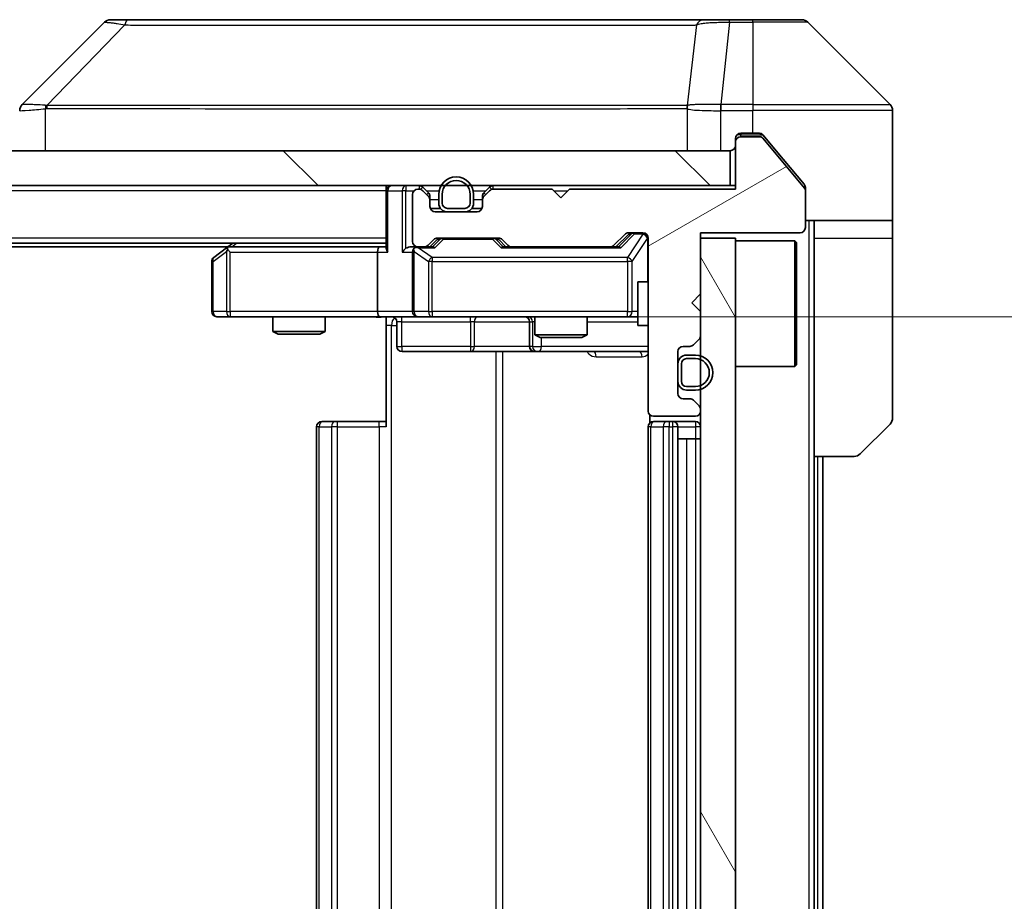
# Model space of a CAD drawing. Units: millimetres. Extents: x 0 to 8076, y 0 to 1405.
# Drawn here: x 2589 to 2646, y 1072 to 1123 of the extents above; entities that cross this region are included whole.
import ezdxf

# ---------------------------------------------------------------- set-up
doc = ezdxf.new("R2010")
doc.units = ezdxf.units.MM
doc.header["$LTSCALE"] = 3
doc.layers.get('Defpoints').update_dxf_attribs({"lineweight": 25})
for name, color, linetype, lineweight in [('Dimension (ISO)', 7, 'Continuous', 18), ('Dimension (ISO) @ 1', 7, 'Continuous', 18), ('Hatch (ISO)', 1, 'Continuous', 18), ('Visible (ISO)', 7, 'Continuous', 35), ('Visible Narrow (ISO)', 7, 'Continuous', 25)]:
    doc.layers.add(name, color=color, linetype=linetype, lineweight=lineweight)
doc.styles.add('Note Text (TK)', font='MS PGothic.ttf')
doc.dimstyles.new('Default - Method 1b (TK)', dxfattribs={"dimscale": 3, "dimtxt": 2.5, "dimasz": 2.5, "dimexe": 1, "dimexo": 1.5, "dimgap": 1, "dimtad": 1, "dimrnd": 1e-08, "dimdsep": 46, "dimtxsty": 'Note Text (TK)', "dimcen": 0.09, "dimdle": 5, "dimclrd": 100, "dimclre": 100, "dimclrt": 7, "dimadec": 1, "dimazin": 1, "dimtfac": 1, "dimtmove": 0, "dimatfit": 3, "dimfxl": 1, "dimtolj": 1, "dimlwd": -1, "dimlwe": -1, "dimarcsym": 0})

# ---------------------------------------------------------------- blocks, each defined once
blk = doc.blocks.new('*D36')
at = {"layer": 'Defpoints', "color": 0}
for p in [(2610.116, 1105.614), (2610.116, 1039.614), (2697.284, 1039.614)]:
    blk.add_point(p, dxfattribs=at)
at = {"layer": 'Dimension (ISO)', "color": 100}
for p, q in [((2617.616, 1105.614), (2702.284, 1105.614)), ((2697.284, 1093.114), (2697.284, 1052.114)), ((2617.616, 1039.614), (2702.284, 1039.614))]:
    blk.add_line(p, q, dxfattribs=at)
for points in [[(2695.201, 1093.114), (2699.368, 1093.114), (2697.284, 1105.614)], [(2695.201, 1052.114), (2699.368, 1052.114), (2697.284, 1039.614)]]:
    blk.add_solid(points, dxfattribs=at)
at = {"layer": 'Dimension (ISO)', "color": 7, "insert": (2686.034, 1064.518), "char_height": 12.5, "attachment_point": 4, "rotation": 90, "style": 'Note Text (TK)'}
blk.add_mtext('\\A1;66', dxfattribs=at)

msp = doc.modelspace()

# ---------------------------------------------------------------- hatches: boundary and pattern name
at = {"layer": 'Hatch (ISO)'}
h = msp.add_hatch(dxfattribs=at)
h.set_pattern_fill('ANSI31', color=256, scale=127, angle=-14.99998, style=0)
h.set_pattern_definition([(30, (1110.5, -40), (-7.9375, 13.74815), [])])
edge = h.paths.add_edge_path()
edge.add_line((2630.4915, 1112.9141), (2620.9915, 1112.9141))
edge.add_line((2620.9915, 1112.9141), (2620.4915, 1112.4141))
edge.add_line((2620.4915, 1112.4141), (2619.9915, 1112.9141))
edge.add_line((2619.9915, 1112.9141), (2616.6158, 1112.9141))
edge.add_ellipse((2616.6158, 1112.6141), major_axis=(-0.3, 0), ratio=1, start_angle=270, end_angle=315)
edge.add_line((2616.4036, 1112.8263), (2616.0794, 1112.502))
edge.add_ellipse((2616.2915, 1112.2899), major_axis=(-0.2121, -0.2121), ratio=1, start_angle=270, end_angle=315)
edge.add_line((2615.9915, 1112.2899), (2615.9915, 1111.9141))
edge.add_ellipse((2615.6915, 1111.9141), major_axis=(0, -0.3), ratio=1, start_angle=0, end_angle=90, ccw=False)
edge.add_line((2615.6915, 1111.6141), (2613.2915, 1111.6141))
edge.add_ellipse((2613.2915, 1111.9141), major_axis=(-0.3, 0), ratio=1, start_angle=0, end_angle=90, ccw=False)
edge.add_line((2612.9915, 1111.9141), (2612.9915, 1112.2899))
edge.add_ellipse((2612.6915, 1112.2899), major_axis=(0, 0.3), ratio=1, start_angle=270, end_angle=315)
edge.add_line((2612.9036, 1112.502), (2612.5794, 1112.8263))
edge.add_ellipse((2612.3672, 1112.6141), major_axis=(-0.2121, 0.2121), ratio=1, start_angle=270, end_angle=315)
edge.add_line((2612.3672, 1112.9141), (2612.2915, 1112.9141))
edge.add_ellipse((2612.2915, 1112.6141), major_axis=(-0.3, 0), ratio=1, start_angle=270, end_angle=360)
edge.add_line((2611.9915, 1112.6141), (2611.9915, 1109.9141))
edge.add_ellipse((2612.2915, 1109.9141), major_axis=(0, -0.3), ratio=1, start_angle=270, end_angle=360)
edge.add_line((2612.2915, 1109.6141), (2612.6672, 1109.6141))
edge.add_ellipse((2612.6672, 1109.9141), major_axis=(0.3, 0), ratio=1, start_angle=270, end_angle=315)
edge.add_line((2612.8794, 1109.702), (2613.2036, 1110.0263))
edge.add_ellipse((2613.4158, 1109.8141), major_axis=(0.2121, 0.2121), ratio=1, start_angle=45, end_angle=90, ccw=False)
edge.add_line((2613.4158, 1110.1141), (2616.9172, 1110.1141))
edge.add_ellipse((2616.9172, 1109.8141), major_axis=(0.3, 0), ratio=1, start_angle=45, end_angle=90, ccw=False)
edge.add_line((2617.1294, 1110.0263), (2617.4536, 1109.702))
edge.add_ellipse((2617.6658, 1109.9141), major_axis=(0.2121, -0.2121), ratio=1, start_angle=270, end_angle=315)
edge.add_line((2617.6658, 1109.6141), (2623.3172, 1109.6141))
edge.add_ellipse((2623.3172, 1109.9141), major_axis=(0.3, 0), ratio=1, start_angle=270, end_angle=315)
edge.add_line((2623.5294, 1109.702), (2624.1536, 1110.3263))
edge.add_ellipse((2624.3658, 1110.1141), major_axis=(0.2121, 0.2121), ratio=1, start_angle=45, end_angle=90, ccw=False)
edge.add_line((2624.3658, 1110.4141), (2625.1915, 1110.4141))
edge.add_ellipse((2625.1915, 1110.1141), major_axis=(0.3, 0), ratio=1, start_angle=0, end_angle=90, ccw=False)
edge.add_line((2625.4915, 1110.1141), (2625.4915, 1100.2141))
edge.add_ellipse((2625.7915, 1100.2141), major_axis=(0, -0.3), ratio=1, start_angle=270, end_angle=360)
edge.add_line((2625.7915, 1099.9141), (2628.1915, 1099.9141))
edge.add_ellipse((2628.1915, 1100.2141), major_axis=(0.3, 0), ratio=1, start_angle=270, end_angle=360)
edge.add_line((2628.4915, 1100.2141), (2628.4915, 1100.2899))
edge.add_ellipse((2628.1915, 1100.2899), major_axis=(0, 0.3), ratio=1, start_angle=270, end_angle=315)
edge.add_line((2628.4036, 1100.502), (2628.0794, 1100.8263))
edge.add_ellipse((2627.8672, 1100.6141), major_axis=(-0.2121, 0.2121), ratio=1, start_angle=270, end_angle=315)
edge.add_line((2627.8672, 1100.9141), (2627.4915, 1100.9141))
edge.add_ellipse((2627.4915, 1101.2141), major_axis=(-0.3, 0), ratio=1, start_angle=0, end_angle=90, ccw=False)
edge.add_line((2627.1915, 1101.2141), (2627.1915, 1103.6141))
edge.add_ellipse((2627.4915, 1103.6141), major_axis=(0, 0.3), ratio=1, start_angle=0, end_angle=90, ccw=False)
edge.add_line((2627.4915, 1103.9141), (2627.8672, 1103.9141))
edge.add_ellipse((2627.8672, 1104.2141), major_axis=(0.3, 0), ratio=1, start_angle=270, end_angle=315)
edge.add_line((2628.0794, 1104.002), (2628.4036, 1104.3263))
edge.add_ellipse((2628.1915, 1104.5384), major_axis=(0.2121, 0.2121), ratio=1, start_angle=270, end_angle=315)
edge.add_line((2628.4915, 1104.5384), (2628.4915, 1105.9141))
edge.add_line((2628.4915, 1105.9141), (2627.9915, 1106.4141))
edge.add_line((2627.9915, 1106.4141), (2628.4915, 1106.9141))
edge.add_line((2628.4915, 1106.9141), (2628.4915, 1110.4141))
edge.add_line((2628.4915, 1110.4141), (2634.1915, 1110.4141))
edge.add_ellipse((2634.1915, 1110.7141), major_axis=(0.3, 0), ratio=1, start_angle=270, end_angle=360)
edge.add_line((2634.4915, 1110.7141), (2634.4915, 1112.8417))
edge.add_ellipse((2634.2915, 1112.8417), major_axis=(0, 0.2), ratio=1, start_angle=270, end_angle=309.80557)
edge.add_line((2634.4451, 1112.9698), (2632.0515, 1115.8422))
edge.add_ellipse((2631.8978, 1115.7141), major_axis=(-0.128, 0.1536), ratio=1, start_angle=270, end_angle=320.19443)
edge.add_line((2631.8978, 1115.9141), (2630.7915, 1115.9141))
edge.add_ellipse((2630.7915, 1115.6141), major_axis=(-0.3, 0), ratio=1, start_angle=270, end_angle=360)
edge.add_line((2630.4915, 1115.6141), (2630.4915, 1112.9141))
h = msp.add_hatch(dxfattribs=at)
h.set_pattern_fill('ANSI31', color=256, scale=127, angle=90.00021, style=0)
h.set_pattern_definition([(135.0002, (1110.5, -40), (-11.22528, -11.22536), [])])
h.paths.add_polyline_path([(2340.7915, 1115.1141), (2340.7915, 1113.1141), (2630.1915, 1113.1141), (2630.1915, 1115.1141)])
h = msp.add_hatch(dxfattribs=at)
h.set_pattern_fill('ANSI31', color=256, scale=127, angle=75.00018, style=0)
h.set_pattern_definition([(120.0002, (1110.5, -40), (-13.74813, -7.93754), [])])
h.paths.add_polyline_path([(2628.4915, 1035.1141), (2630.4915, 1035.1141), (2630.4915, 1110.1141), (2628.4915, 1110.1141)])

# ---------------------------------------------------------------- linework, layer by layer
at = {"layer": 'Visible (ISO)'}
for p, q in [((2594.3451, 1122.4677), (2589.6379, 1117.7606)), ((2595.6742, 1122.6141), (2594.6986, 1122.6141)), ((2628.6863, 1122.6141), (2595.6742, 1122.6141)), ((2630.1544, 1122.6141), (2628.6863, 1122.6141)), ((2631.4915, 1122.6141), (2630.1544, 1122.6141)), ((2631.4915, 1122.6141), (2634.2844, 1122.6141)), ((2639.3451, 1117.7606), (2634.6379, 1122.4677)), ((2626.7415, 1117.6946), (2626.7415, 1117.6971)), ((2639.4915, 1115.1141), (2639.4915, 1117.407)), ((2630.7915, 1116.1141), (2631.4915, 1116.1141)), ((2631.851, 1116.1141), (2631.4915, 1116.1141)), ((2630.4915, 1115.6141), (2630.4915, 1115.8141)), ((2630.4915, 1115.6141), (2630.4915, 1112.9141)), ((2631.8978, 1115.9141), (2630.7915, 1115.9141)), ((2634.4451, 1112.9698), (2632.0515, 1115.8422)), ((2632.8248, 1115.1141), (2632.0815, 1116.0062)), ((2630.1915, 1115.1141), (2340.7915, 1115.1141)), ((2630.1915, 1113.1141), (2630.1915, 1115.1141)), ((2634.422, 1113.1976), (2632.8248, 1115.1141)), ((2639.4915, 1111.1141), (2639.4915, 1115.1141)), ((2340.7915, 1113.1141), (2630.1915, 1113.1141)), ((2610.4915, 1112.8141), (2610.4915, 1113.1141)), ((2610.4915, 1112.8141), (2610.4915, 1109.5263)), ((2612.3672, 1112.9141), (2612.2915, 1112.9141)), ((2612.9036, 1112.702), (2612.5794, 1113.0263)), ((2612.9036, 1112.502), (2612.5794, 1112.8263)), ((2616.4036, 1113.0263), (2616.0794, 1112.702)), ((2616.4036, 1112.8263), (2616.0794, 1112.502)), ((2619.9915, 1112.9141), (2616.6158, 1112.9141)), ((2620.4915, 1112.4141), (2619.9915, 1112.9141)), ((2620.9915, 1112.9141), (2620.4915, 1112.4141)), ((2630.4915, 1112.9141), (2620.9915, 1112.9141)), ((2630.4915, 1113.1141), (2630.1915, 1113.1141)), ((2634.4915, 1113.0055), (2634.4915, 1112.8417)), ((2634.4915, 1110.7141), (2634.4915, 1112.8417)), ((2611.9915, 1112.6141), (2611.9915, 1109.9141)), ((2612.9915, 1112.2899), (2612.9915, 1112.4899)), ((2612.9915, 1111.9141), (2612.9915, 1112.2899)), ((2613.4915, 1112.6141), (2613.4915, 1112.1141)), ((2613.6915, 1112.6141), (2613.6915, 1112.1141)), ((2613.6915, 1112.1141), (2613.6915, 1112.6141)), ((2615.2915, 1112.1141), (2615.2915, 1112.6141)), ((2615.2915, 1112.6141), (2615.2915, 1112.1141)), ((2615.4915, 1112.1141), (2615.4915, 1112.6141)), ((2615.9915, 1112.4899), (2615.9915, 1112.2899)), ((2615.9915, 1112.2899), (2615.9915, 1111.9141)), ((2613.5915, 1111.8141), (2613.0087, 1111.8141)), ((2615.6915, 1111.6141), (2613.2915, 1111.6141)), ((2613.9915, 1111.8141), (2614.9915, 1111.8141)), ((2614.9915, 1111.8141), (2613.9915, 1111.8141)), ((2613.9915, 1111.6141), (2614.9915, 1111.6141)), ((2615.9743, 1111.8141), (2615.3915, 1111.8141)), ((2639.4915, 1111.1141), (2634.4915, 1111.1141)), ((2634.9915, 1111.1141), (2634.9915, 1110.1141)), ((2639.4915, 1110.1141), (2639.4915, 1111.1141)), ((2612.8794, 1109.702), (2613.2036, 1110.0263)), ((2612.9915, 1109.6141), (2613.4036, 1110.0262)), ((2613.4158, 1110.1141), (2616.9172, 1110.1141)), ((2616.9294, 1110.0262), (2617.3415, 1109.6141)), ((2617.1294, 1110.0263), (2617.4536, 1109.702)), ((2623.5294, 1109.702), (2624.1536, 1110.3263)), ((2623.6415, 1109.6141), (2624.3536, 1110.3262)), ((2624.3658, 1110.4141), (2625.1915, 1110.4141)), ((2625.4915, 1110.1141), (2625.4915, 1100.2141)), ((2628.4915, 1106.9141), (2628.4915, 1110.4141)), ((2628.4915, 1110.4141), (2634.1915, 1110.4141)), ((2630.4915, 1110.1141), (2628.4915, 1110.1141)), ((2628.4915, 1110.1141), (2628.4915, 1035.1141)), ((2630.4915, 1035.1141), (2630.4915, 1110.1141)), ((2630.4915, 1109.9641), (2633.8915, 1109.9641)), ((2633.8915, 1102.7641), (2633.8915, 1109.9641)), ((2633.9915, 1109.8641), (2633.8915, 1109.9641)), ((2634.9915, 1097.6141), (2634.9915, 1110.1141)), ((2639.4915, 1110.1141), (2639.4915, 1099.8212)), ((2610.4915, 1109.8141), (2360.4915, 1109.8141)), ((2601.4248, 1109.6141), (2369.5582, 1109.6141)), ((2601.3448, 1109.5541), (2600.6115, 1109.0041)), ((2601.6915, 1109.8141), (2601.3448, 1109.5541)), ((2601.5549, 1109.3141), (2601.3993, 1109.4697)), ((2610.1158, 1109.6141), (2601.5248, 1109.6141)), ((2610.4915, 1109.6141), (2610.1158, 1109.6141)), ((2612.2915, 1109.6141), (2611.9158, 1109.6141)), ((2612.2915, 1109.6141), (2612.6672, 1109.6141)), ((2613.1676, 1109.6141), (2612.6672, 1109.6141)), ((2617.6658, 1109.6141), (2617.1654, 1109.6141)), ((2617.6658, 1109.6141), (2623.3172, 1109.6141)), ((2623.8176, 1109.6141), (2623.3172, 1109.6141)), ((2633.9915, 1109.8641), (2633.9915, 1102.8641)), ((2600.4915, 1108.7641), (2600.4915, 1105.9141)), ((2609.9915, 1109.3141), (2609.9915, 1105.9141)), ((2611.9915, 1109.3141), (2611.9915, 1105.9141)), ((2624.8915, 1107.6141), (2624.8915, 1105.1141)), ((2625.4915, 1107.6141), (2624.8915, 1107.6141)), ((2627.9915, 1106.4141), (2628.4915, 1106.9141)), ((2628.4915, 1105.9141), (2627.9915, 1106.4141)), ((2600.7915, 1105.6141), (2601.5549, 1105.6141)), ((2601.5549, 1105.6141), (2610.1158, 1105.6141)), ((2603.9915, 1105.6141), (2603.9915, 1104.7675)), ((2606.9915, 1105.6141), (2606.9915, 1104.7675)), ((2612.2915, 1105.6141), (2610.1158, 1105.6141)), ((2610.4915, 1105.6064), (2610.4915, 1105.1141)), ((2612.2915, 1105.6141), (2613.1097, 1105.6141)), ((2613.1097, 1105.6141), (2624.3061, 1105.6141)), ((2618.9915, 1105.6141), (2618.9915, 1104.5675)), ((2621.9915, 1105.6141), (2621.9915, 1104.5675)), ((2624.3061, 1105.6141), (2624.8915, 1105.6141)), ((2628.4915, 1104.5384), (2628.4915, 1105.9141)), ((2610.4915, 1099.3141), (2610.4915, 1105.1141)), ((2611.0928, 1105.3141), (2611.0928, 1103.9141)), ((2618.697, 1105.3141), (2618.697, 1103.9141)), ((2625.4915, 1105.1141), (2624.8915, 1105.1141)), ((2603.9915, 1104.7675), (2606.9915, 1104.7675)), ((2604.2982, 1104.6141), (2603.9915, 1104.7675)), ((2606.6848, 1104.6141), (2604.2982, 1104.6141)), ((2606.6848, 1104.6141), (2606.9915, 1104.7675)), ((2618.9915, 1104.5675), (2621.9915, 1104.5675)), ((2619.2982, 1104.4141), (2618.9915, 1104.5675)), ((2621.6848, 1104.4141), (2619.2982, 1104.4141)), ((2621.6848, 1104.4141), (2621.9915, 1104.5675)), ((2628.0794, 1104.002), (2628.4036, 1104.3263)), ((2627.4915, 1103.9141), (2627.8672, 1103.9141)), ((2611.3928, 1103.6141), (2615.3225, 1103.6141)), ((2615.3225, 1103.6141), (2618.997, 1103.6141)), ((2618.997, 1103.6141), (2619.1685, 1103.6141)), ((2619.1685, 1103.6141), (2625.4915, 1103.6141)), ((2627.1915, 1101.2141), (2627.1915, 1103.6141)), ((2628.1915, 1103.4141), (2627.6915, 1103.4141)), ((2628.1915, 1103.2141), (2627.6915, 1103.2141)), ((2627.6915, 1103.2141), (2628.1915, 1103.2141)), ((2627.1915, 1102.9141), (2627.1915, 1101.9141)), ((2627.3915, 1102.9141), (2627.3915, 1101.9141)), ((2627.3915, 1101.9141), (2627.3915, 1102.9141)), ((2630.4915, 1102.7641), (2633.8915, 1102.7641)), ((2633.9915, 1102.8641), (2633.8915, 1102.7641)), ((2627.6915, 1101.6141), (2628.1915, 1101.6141)), ((2628.1915, 1101.6141), (2627.6915, 1101.6141)), ((2627.8672, 1100.9141), (2627.4915, 1100.9141)), ((2627.6915, 1101.4141), (2628.1915, 1101.4141)), ((2628.4036, 1100.502), (2628.0794, 1100.8263)), ((2625.5813, 1100.0001), (2625.5813, 1099.5282)), ((2625.7915, 1099.9141), (2628.1915, 1099.9141)), ((2628.4915, 1100.2141), (2628.4915, 1100.2899)), ((2606.4915, 1099.3141), (2606.4915, 1045.9141)), ((2606.7915, 1099.6141), (2606.8501, 1099.6141)), ((2607.5572, 1099.6141), (2606.8501, 1099.6141)), ((2607.5572, 1099.6141), (2607.6986, 1099.6141)), ((2610.0773, 1099.6141), (2607.6986, 1099.6141)), ((2610.0773, 1099.6141), (2610.4915, 1099.6141)), ((2625.4915, 1099.3141), (2625.4915, 1045.9141)), ((2625.7915, 1099.6141), (2625.8501, 1099.6141)), ((2626.5572, 1099.6141), (2625.8501, 1099.6141)), ((2626.5572, 1099.6141), (2626.6986, 1099.6141)), ((2626.8915, 1099.6141), (2626.6986, 1099.6141)), ((2628.1915, 1099.6141), (2626.8915, 1099.6141)), ((2627.1915, 1045.9141), (2627.1915, 1099.3141)), ((2639.3451, 1099.4677), (2637.6379, 1097.7606)), ((2627.1915, 1098.6141), (2627.6915, 1098.6141)), ((2628.1915, 1098.6141), (2627.6915, 1098.6141)), ((2628.1915, 1098.6141), (2628.4915, 1098.6141)), ((2634.9915, 1047.6141), (2634.9915, 1097.6141)), ((2637.2844, 1097.6141), (2634.9915, 1097.6141)), ((2635.4915, 1047.6141), (2635.4915, 1097.6141))]:
    msp.add_line(p, q, dxfattribs=at)
for centre, radius, start, end in [((2594.6986, 1122.1141), 0.5, 90, 135), ((2634.2844, 1122.1141), 0.5, 45, 90), ((2589.9915, 1117.4069), 0.5, 134.97183, 180.00125), ((2638.9915, 1117.407), 0.5, 0, 45), ((2630.7915, 1115.8141), 0.3, 90, 180), ((2630.7915, 1115.6141), 0.3, 90, 180), ((2631.8978, 1115.7141), 0.2, 39.80557, 90), ((2630.1915, 1115.4141), 0.3, 270, 0), ((2614.4915, 1112.6141), 1, 0, 180), ((2614.4915, 1112.6141), 0.8, 0, 180), ((2614.4915, 1112.6141), 0.8, 0, 180), ((2610.7915, 1112.8141), 0.3, 90, 180), ((2612.2915, 1112.6141), 0.3, 90, 180), ((2612.3672, 1112.8141), 0.3, 45, 90), ((2612.3672, 1112.6141), 0.3, 45, 90), ((2612.6915, 1112.4899), 0.3, 0, 45), ((2616.2915, 1112.4899), 0.3, 135, 180), ((2616.6158, 1112.8141), 0.3, 90, 135), ((2616.6158, 1112.6141), 0.3, 90, 135), ((2634.2915, 1112.8417), 0.2, 0, 39.80557), ((2612.6915, 1112.2899), 0.3, 0, 45), ((2616.2915, 1112.2899), 0.3, 135, 180), ((2613.2915, 1111.9141), 0.3, 180, 270), ((2613.9915, 1112.1141), 0.5, 180, 270), ((2613.9915, 1112.1141), 0.3, 180, 270), ((2613.9915, 1112.1141), 0.3, 180, 270), ((2614.9915, 1112.1141), 0.3, 270, 0), ((2614.9915, 1112.1141), 0.3, 270, 0), ((2614.9915, 1112.1141), 0.5, 270, 0), ((2615.6915, 1111.9141), 0.3, 270, 0), ((2634.1915, 1110.7141), 0.3, 270, 0), ((2612.2915, 1109.9141), 0.3, 180, 270), ((2613.4158, 1109.8141), 0.3, 90, 135), ((2616.9172, 1109.8141), 0.3, 45, 90), ((2624.3658, 1110.1141), 0.3, 90, 135), ((2625.1915, 1110.1141), 0.3, 0, 90), ((2601.5248, 1109.3141), 0.3, 113.43798, 126.8699), ((2601.5248, 1109.3141), 0.3, 90, 113.43798), ((2612.2915, 1109.3141), 0.3, 148.75555, 180), ((2612.2915, 1109.3141), 0.3, 90, 113.43798), ((2612.6672, 1109.9141), 0.3, 270, 315), ((2617.6658, 1109.9141), 0.3, 225, 270), ((2623.3172, 1109.9141), 0.3, 270, 315), ((2600.7915, 1108.7641), 0.3, 126.8699, 180), ((2600.7915, 1105.9141), 0.3, 180, 270), ((2610.7928, 1105.3141), 0.3, 0, 90), ((2612.2915, 1105.9141), 0.3, 180, 270), ((2618.397, 1105.3141), 0.3, 0, 90), ((2628.1915, 1104.5384), 0.3, 315, 0), ((2611.3928, 1103.9141), 0.3, 180, 270), ((2618.997, 1103.9141), 0.3, 180, 270), ((2627.4915, 1103.6141), 0.3, 90, 180), ((2627.8672, 1104.2141), 0.3, 270, 315), ((2627.6915, 1102.9141), 0.5, 90, 180), ((2627.6915, 1102.9141), 0.3, 90, 180), ((2627.6915, 1102.9141), 0.3, 90, 180), ((2628.1915, 1102.4141), 1, 270, 90), ((2628.1915, 1102.4141), 0.8, 270, 90), ((2628.1915, 1102.4141), 0.8, 270, 90), ((2627.6915, 1101.9141), 0.5, 180, 270), ((2627.6915, 1101.9141), 0.3, 180, 270), ((2627.6915, 1101.9141), 0.3, 180, 270), ((2627.4915, 1101.2141), 0.3, 180, 270), ((2627.8672, 1100.6141), 0.3, 45, 90), ((2628.1915, 1100.2899), 0.3, 0, 45), ((2625.7915, 1100.2141), 0.3, 180, 270), ((2628.1915, 1100.2141), 0.3, 270, 0), ((2638.9915, 1099.8212), 0.5, 315, 0), ((2606.7915, 1099.3141), 0.3, 90, 180), ((2625.7915, 1099.3141), 0.3, 90, 180), ((2626.8915, 1099.3141), 0.3, 0, 90), ((2628.1915, 1099.3141), 0.3, 0, 90), ((2637.2844, 1098.1141), 0.5, 270, 315)]:
    msp.add_arc(centre, radius, start, end, dxfattribs=at)
for centre, major_axis, ratio, start_param, end_param in [((2589.8922, 1115.1978), (-0.254, 2.5629), 0.0093619, 6.2829775, 6.2908582), ((2613.6158, 1109.8141), (-0.3, 0), 0.9998508, 4.712389, 5.4978618), ((2616.7172, 1109.8141), (0.3, 0), 0.9998508, 0.7853235, 1.5707963), ((2624.5658, 1110.1141), (-0.3, 0), 0.9998508, 4.712389, 5.4978618), ((2601.5549, 1109.3367), (0.2411, 0.4823), 0.3700244, 1.4790131, 1.7537399), ((2610.1158, 1109.3141), (0, -0.3), 0.4142136, 3.1415927, 4.712389), ((2610.7915, 1109.3141), (0.2772, -0.2772), 0.4142136, 3.5342917, 4.3196899), ((2611.6158, 1109.3141), (-0.2772, -0.2772), 0.4142136, 4.3196899, 5.1050881), ((2611.9158, 1109.3141), (-0.4243, 0), 0.7071068, 4.712389, 5.4977871), ((2612.2915, 1109.3367), (-0.2515, 0.483), 0.3384375, 1.1216156, 1.3963425), ((2612.3237, 1109.3141), (-0.6487, 0.2044), 0.3384375, 4.8186392, 5.0530703), ((2613.2707, 1109.3141), (0.1246, -0.2958), 0.4004104, 2.3310669, 2.974568), ((2617.0623, 1109.3141), (-0.1246, -0.2958), 0.4004104, 3.3086173, 3.9521184), ((2623.9207, 1109.3141), (0.1246, -0.2958), 0.4004104, 2.3310669, 2.974568), ((2610.1158, 1105.9141), (0, -0.3), 0.4142136, 4.712389, 6.2831853)]:
    msp.add_ellipse(centre, major_axis=major_axis, ratio=ratio, start_param=start_param, end_param=end_param, dxfattribs=at)
for points, knots in [([(2632.0815, 1116.0062), (2632.0756, 1116.0132), (2632.0694, 1116.0199), (2632.0365, 1116.0529), (2632.0028, 1116.076), (2631.9289, 1116.1066), (2631.8887, 1116.1141), (2631.851, 1116.1141)], [-0.070529028, -0.070529028, -0.070529028, -0.070529028, -0.06784493, -0.06784493, -0.056529226, -0.056529226, -0.045213522, -0.045213522, -0.045213522, -0.045213522]), ([(2634.4915, 1113.0055), (2634.4915, 1113.0431), (2634.484, 1113.083), (2634.4572, 1113.1482), (2634.4408, 1113.1748), (2634.422, 1113.1976)], [-0.093261283, -0.093261283, -0.093261283, -0.093261283, -0.081985357, -0.081985357, -0.073077632, -0.073077632, -0.073077632, -0.073077632]), ([(2601.4055, 1109.5894), (2601.4046, 1109.587), (2601.4036, 1109.5844), (2601.3984, 1109.5672), (2601.3959, 1109.5478), (2601.3955, 1109.5106), (2601.3968, 1109.4897), (2601.3993, 1109.4697)], [0.381031219, 0.381031219, 0.381031219, 0.381031219, 0.382741903, 0.382741903, 0.391761654, 0.391761654, 0.398553638, 0.398553638, 0.398553638, 0.398553638]), ([(2612.1722, 1109.5894), (2612.1659, 1109.5866), (2612.1598, 1109.5838), (2612.1273, 1109.567), (2612.0982, 1109.5455), (2612.062, 1109.5086), (2612.0469, 1109.4889), (2612.035, 1109.4697)], [0.250886757, 0.250886757, 0.250886757, 0.250886757, 0.252877969, 0.252877969, 0.261958418, 0.261958418, 0.268388032, 0.268388032, 0.268388032, 0.268388032]), ([(2610.4915, 1105.6023), (2610.2983, 1105.5923), (2610.1045, 1105.586), (2609.717, 1105.597), (2609.5231, 1105.6141), (2609.329, 1105.6141)], [0, 0, 0, 0, 0.05805072, 0.05805072, 0.11630897, 0.11630897, 0.11630897, 0.11630897])]:
    msp.add_open_spline(points, degree=3, knots=knots, dxfattribs=at)
at = {"layer": 'Visible Narrow (ISO)'}
for p, q in [((2595.5208, 1122.3124), (2591.0532, 1117.6969)), ((2628.2537, 1122.3124), (2627.723, 1117.6969)), ((2630.1544, 1122.4677), (2629.6605, 1117.7606)), ((2630.1544, 1122.4677), (2630.1544, 1122.6141)), ((2630.1544, 1122.4677), (2631.4915, 1122.4677)), ((2631.4915, 1122.4677), (2631.4915, 1122.6141)), ((2631.4915, 1122.4677), (2631.4915, 1117.7606)), ((2634.6379, 1122.4677), (2631.4915, 1122.4677)), ((2590.973, 1115.1141), (2590.973, 1117.5204)), ((2597.4915, 1117.6987), (2597.4915, 1117.6985)), ((2615.4915, 1117.7036), (2615.4915, 1117.7048)), ((2620.7982, 1117.7032), (2620.7982, 1117.7039)), ((2627.7135, 1117.5204), (2627.7135, 1115.1141)), ((2629.6418, 1117.7607), (2629.6451, 1117.4069)), ((2629.6451, 1115.1141), (2629.6451, 1117.4069)), ((2631.4915, 1117.7606), (2629.6605, 1117.7606)), ((2629.6605, 1117.407), (2629.6605, 1117.7606)), ((2629.6605, 1117.407), (2631.4915, 1117.407)), ((2631.4915, 1117.7606), (2639.3451, 1117.7606)), ((2631.4915, 1117.7606), (2631.4915, 1117.407)), ((2631.4915, 1116.1141), (2631.4915, 1117.407)), ((2639.4915, 1117.407), (2631.4915, 1117.407)), ((2630.7915, 1116.1141), (2630.7915, 1116.0141)), ((2630.7915, 1116.0141), (2630.5679, 1116.0141)), ((2630.7915, 1116.0141), (2632.0746, 1116.0141)), ((2630.7915, 1115.9141), (2630.7915, 1116.0141)), ((2610.4915, 1112.8141), (2360.4915, 1112.8141)), ((2610.5794, 1112.8141), (2610.4915, 1112.8141)), ((2610.5794, 1112.8141), (2611.4036, 1112.8141)), ((2610.5794, 1109.3141), (2610.5794, 1112.8141)), ((2611.6158, 1112.8141), (2611.4036, 1112.8141)), ((2611.4036, 1112.8141), (2611.4036, 1109.3141)), ((2611.6158, 1113.1141), (2611.6158, 1112.8141)), ((2611.6158, 1112.8141), (2612.0679, 1112.8141)), ((2611.6158, 1109.5263), (2611.6158, 1112.8141)), ((2612.3672, 1113.1141), (2612.3672, 1112.9141)), ((2612.5794, 1113.0263), (2612.4543, 1112.9012)), ((2612.7915, 1112.8141), (2613.5117, 1112.8141)), ((2612.8036, 1112.602), (2612.9036, 1112.702)), ((2615.4713, 1112.8141), (2616.1915, 1112.8141)), ((2616.0794, 1112.702), (2616.1794, 1112.602)), ((2616.5287, 1112.9012), (2616.4036, 1113.0263)), ((2616.6158, 1112.9141), (2616.6158, 1113.1141)), ((2620.0915, 1112.8141), (2620.8915, 1112.8141)), ((2612.9915, 1112.4899), (2612.9151, 1112.4899)), ((2612.9915, 1112.3141), (2613.4915, 1112.3141)), ((2615.4915, 1112.3141), (2615.9915, 1112.3141)), ((2616.0679, 1112.4899), (2615.9915, 1112.4899)), ((2634.6915, 1111.1141), (2634.6915, 1034.1141)), ((2610.4915, 1110.1141), (2360.4915, 1110.1141)), ((2613.5471, 1110.0262), (2613.1445, 1109.6141)), ((2613.2707, 1109.5541), (2613.7592, 1110.0541)), ((2613.4036, 1110.0262), (2613.5471, 1110.0262)), ((2613.7592, 1110.1141), (2613.7592, 1110.0541)), ((2613.7592, 1110.0541), (2616.5738, 1110.0541)), ((2616.5738, 1110.0541), (2616.5738, 1110.1141)), ((2616.5738, 1110.0541), (2617.0623, 1109.5541)), ((2617.1885, 1109.6141), (2616.7859, 1110.0262)), ((2616.7859, 1110.0262), (2616.9294, 1110.0262)), ((2624.4902, 1110.3262), (2623.7945, 1109.6141)), ((2623.9207, 1109.5541), (2624.7023, 1110.3541)), ((2625.1915, 1110.3322), (2624.3061, 1109.0041)), ((2624.3536, 1110.3262), (2624.4902, 1110.3262)), ((2624.5744, 1108.7641), (2625.4598, 1110.0922)), ((2624.7023, 1110.4141), (2624.7023, 1110.3541)), ((2624.7023, 1110.3541), (2625.1915, 1110.3541)), ((2625.1915, 1110.3541), (2625.1915, 1110.4141)), ((2625.1915, 1110.3541), (2625.1915, 1110.3322)), ((2625.4915, 1110.0922), (2625.4598, 1110.0922)), ((2625.4598, 1110.0922), (2625.4598, 1107.6141)), ((2634.9915, 1110.1141), (2639.4915, 1110.1141)), ((2600.5721, 1108.7641), (2601.3355, 1109.3367)), ((2601.3355, 1109.3367), (2601.3355, 1105.9141)), ((2601.6383, 1109.6141), (2601.905, 1109.8141)), ((2612.0868, 1109.3367), (2612.9051, 1108.7641)), ((2612.0868, 1105.9141), (2612.0868, 1109.3367)), ((2612.3237, 1109.5541), (2613.2707, 1109.5541)), ((2613.1097, 1109.0041), (2612.3237, 1109.5541)), ((2617.0623, 1109.5541), (2623.9207, 1109.5541)), ((2600.4915, 1108.7641), (2600.5721, 1108.7641)), ((2600.5721, 1105.9141), (2600.5721, 1108.7641)), ((2601.5549, 1109.3141), (2609.9915, 1109.3141)), ((2601.5549, 1105.9141), (2601.5549, 1109.3141)), ((2609.9915, 1109.3141), (2610.5794, 1109.3141)), ((2611.4036, 1109.3141), (2611.9915, 1109.3141)), ((2613.1097, 1108.7641), (2612.9051, 1108.7641)), ((2612.9051, 1108.7641), (2612.9051, 1105.9141)), ((2613.1097, 1109.0041), (2613.1097, 1108.7641)), ((2624.3061, 1109.0041), (2613.1097, 1109.0041)), ((2613.1097, 1105.9141), (2613.1097, 1108.7641)), ((2613.1097, 1108.7641), (2624.3061, 1108.7641)), ((2624.3061, 1108.7641), (2624.3061, 1109.0041)), ((2624.5744, 1108.7641), (2624.3061, 1108.7641)), ((2624.3061, 1108.7641), (2624.3061, 1105.9141)), ((2624.5744, 1105.9141), (2624.5744, 1108.7641)), ((2600.4915, 1105.9141), (2600.5721, 1105.9141)), ((2601.3355, 1105.9141), (2600.5721, 1105.9141)), ((2601.3355, 1105.9141), (2601.5549, 1105.9141)), ((2609.9915, 1105.9141), (2601.5549, 1105.9141)), ((2601.5549, 1105.9141), (2601.5549, 1105.6141)), ((2611.9915, 1105.9141), (2609.9915, 1105.9141)), ((2611.9915, 1105.9141), (2612.0868, 1105.9141)), ((2612.9051, 1105.9141), (2612.0868, 1105.9141)), ((2612.9051, 1105.9141), (2613.1097, 1105.9141)), ((2613.1097, 1105.9141), (2613.1097, 1105.6141)), ((2624.3061, 1105.9141), (2613.1097, 1105.9141)), ((2624.3061, 1105.9141), (2624.5744, 1105.9141)), ((2624.3061, 1105.6141), (2624.3061, 1105.9141)), ((2624.8915, 1105.9141), (2624.5744, 1105.9141)), ((2610.7844, 1105.1141), (2610.4915, 1105.1141)), ((2610.7844, 1040.1141), (2610.7844, 1105.1141)), ((2610.7844, 1105.1141), (2611.0928, 1105.1141)), ((2611.3797, 1105.3141), (2611.0928, 1105.3141)), ((2611.3797, 1105.3141), (2615.3094, 1105.3141)), ((2611.3797, 1103.9141), (2611.3797, 1105.3141)), ((2615.5346, 1105.3141), (2615.3094, 1105.3141)), ((2615.3094, 1105.3141), (2615.3094, 1103.9141)), ((2615.5346, 1105.3141), (2618.697, 1105.3141)), ((2615.5346, 1103.9141), (2615.5346, 1105.3141)), ((2618.6973, 1105.3141), (2618.697, 1105.3141)), ((2618.6973, 1105.3141), (2618.8688, 1105.3141)), ((2618.6973, 1103.9141), (2618.6973, 1105.3141)), ((2618.9915, 1105.3141), (2618.8688, 1105.3141)), ((2618.8688, 1105.3141), (2618.8688, 1103.9141)), ((2621.9915, 1105.3141), (2624.8915, 1105.3141)), ((2619.3807, 1103.9141), (2619.3807, 1104.4141)), ((2611.0928, 1103.9141), (2611.3797, 1103.9141)), ((2615.3094, 1103.9141), (2611.3797, 1103.9141)), ((2615.3094, 1103.9141), (2615.5346, 1103.9141)), ((2618.697, 1103.9141), (2615.5346, 1103.9141)), ((2618.697, 1103.9141), (2618.6973, 1103.9141)), ((2618.8688, 1103.9141), (2618.6973, 1103.9141)), ((2618.8688, 1103.9141), (2619.3807, 1103.9141)), ((2625.4915, 1103.9141), (2619.3807, 1103.9141)), ((2616.7624, 1103.6141), (2616.7624, 1041.6141)), ((2617.1667, 1041.6141), (2617.1667, 1103.6141)), ((2622.5064, 1103.3141), (2625.1364, 1103.3141)), ((2606.6379, 1099.3141), (2606.4915, 1099.3141)), ((2606.6379, 1045.9141), (2606.6379, 1099.3141)), ((2606.6379, 1099.3141), (2607.3451, 1099.3141)), ((2607.3451, 1099.3141), (2607.3451, 1045.9141)), ((2607.6986, 1099.3141), (2607.3451, 1099.3141)), ((2607.6986, 1099.3141), (2607.6986, 1099.6141)), ((2607.6986, 1045.9141), (2607.6986, 1099.3141)), ((2607.6986, 1099.3141), (2610.0773, 1099.3141)), ((2610.0773, 1099.3141), (2610.0773, 1099.6141)), ((2610.0773, 1099.3141), (2610.0773, 1045.9141)), ((2610.4915, 1099.3141), (2610.0773, 1099.3141)), ((2625.6379, 1099.3141), (2625.4915, 1099.3141)), ((2625.6379, 1045.9141), (2625.6379, 1099.3141)), ((2625.6379, 1099.3141), (2626.3451, 1099.3141)), ((2626.3451, 1099.3141), (2626.3451, 1045.9141)), ((2626.6986, 1099.3141), (2626.3451, 1099.3141)), ((2626.6986, 1099.6141), (2626.6986, 1099.3141)), ((2626.6986, 1045.9141), (2626.6986, 1099.3141)), ((2626.6986, 1099.3141), (2626.8915, 1099.3141)), ((2626.8915, 1099.6141), (2626.8915, 1099.3141)), ((2626.8915, 1099.3141), (2626.8915, 1045.9141)), ((2627.1915, 1099.3141), (2626.8915, 1099.3141)), ((2627.1915, 1099.3141), (2628.1915, 1099.3141)), ((2628.1915, 1099.6141), (2628.1915, 1099.3141)), ((2628.1915, 1099.3141), (2628.1915, 1098.6141)), ((2628.4915, 1099.3141), (2628.1915, 1099.3141)), ((2627.6915, 1098.6141), (2627.6915, 1046.6141)), ((2628.1915, 1098.6141), (2628.1915, 1046.6141)), ((2635.1915, 1097.6141), (2635.1915, 1047.6141))]:
    msp.add_line(p, q, dxfattribs=at)
msp.add_arc((2616.5738, 1109.8141), 0.3, 45, 90.00428, dxfattribs=at)
for centre, major_axis, ratio, start_param, end_param in [((2595.6742, 1122.1141), (0, 0.5), 0.334217, 0, 1.1631073), ((2628.6863, 1122.1141), (0, 0.5), 0.9424961, 0, 1.1631073), ((2591.1026, 1117.5204), (-0.0739, 0.4945), 0.2565995, 1.1323703, 1.5324621), ((2591.1756, 1117.5263), (-0.0002, -0.5), 0.2606492, 4.3641196, 4.7124922), ((2628.1768, 1117.5263), (-0.0007, 0.5), 0.9654335, 1.2210076, 1.5693802), ((2628.1964, 1117.5204), (-0.2432, -0.4368), 0.9558993, 4.8014076, 5.2014997), ((2629.4144, 1115.1986), (1.1531, 2.3491), 0.8868656, 0.401991, 0.4098729), ((2629.49, 1116.0927), (1.3965, 0.5705), 0.8478071, 1.121789, 1.1322502), ((2610.7915, 1112.8141), (0, 0.3), 0.7071068, 0, 1.5707963), ((2611.6158, 1112.8141), (0, 0.3), 0.7071068, 0, 1.5707963), ((2613.7592, 1109.8141), (0, 0.3), 0.9998508, 0, 0.7854728), ((2613.7592, 1109.8141), (-0.2146, 0.2096), 0.6901674, 5.305635, 6.266302), ((2616.5738, 1109.8141), (0.2146, 0.2096), 0.6901674, 0.0168833, 0.9775503), ((2624.7023, 1110.1141), (0, 0.3), 0.9998508, 0, 0.7854728), ((2624.7023, 1110.1141), (-0.2146, 0.2096), 0.6901674, 5.305635, 6.266302), ((2625.1915, 1110.1141), (0.3, 0), 0.8, 0, 1.5707963), ((2625.1915, 1110.0922), (0.3, 0), 0.8, 0, 1.5707963), ((2625.1915, 1110.0922), (0.2496, -0.1664), 0.7427814, 0.7314474, 2.0305866), ((2600.7915, 1108.7641), (-0.18, 0.24), 0.6509254, 0, 1.116638), ((2613.1097, 1108.7641), (-0.172, -0.2458), 0.6073134, 3.9975941, 5.1142321), ((2624.3061, 1108.7641), (-0.2496, 0.1664), 0.7427814, 3.87304, 5.1721792), ((2600.7915, 1105.9141), (0, -0.3), 0.7311768, 4.712389, 6.2831853), ((2601.5549, 1105.9141), (0, -0.3), 0.7311768, 4.712389, 6.2831853), ((2611.1379, 1105.1141), (0, -0.5), 0.7071068, 3.6320888, 4.712389), ((2611.3666, 1105.3141), (0, 0.3), 0.0436194, 4.712389, 6.2831853), ((2612.2915, 1105.9141), (0, -0.3), 0.682188, 4.712389, 6.2831853), ((2613.1097, 1105.9141), (0, -0.3), 0.682188, 4.712389, 6.2831853), ((2615.2963, 1105.3141), (0, 0.3), 0.0436194, 4.712389, 6.2831853), ((2615.7467, 1105.3141), (0, 0.3), 0.7071068, 0, 1.5707963), ((2618.3975, 1105.3141), (0, 0.3), 0.9990482, 4.712389, 6.2831853), ((2618.5691, 1105.3141), (0, 0.3), 0.9990482, 4.712389, 6.2831853), ((2624.3061, 1105.9141), (0, -0.3), 0.8944272, 0, 1.5707963), ((2611.3928, 1103.9141), (0, -0.3), 0.0436194, 4.712389, 6.2831853), ((2615.3225, 1103.9141), (0, -0.3), 0.0436194, 4.712389, 6.2831853), ((2615.3225, 1103.9141), (0, -0.3), 0.7071068, 0, 1.5707963), ((2618.997, 1103.9141), (0, -0.3), 0.9990482, 4.712389, 6.2831853), ((2619.1685, 1103.9141), (0, -0.3), 0.9990482, 4.712389, 6.2831853), ((2619.1685, 1103.9141), (0, -0.3), 0.7071068, 0, 1.5707963), ((2622.3788, 1103.3141), (0, 0.3), 0.4251427, 4.712389, 6.2831853), ((2624.9611, 1103.3141), (0, 0.3), 0.5845417, 4.712389, 6.2831853), ((2606.8501, 1099.3141), (0, 0.3), 0.7071068, 0, 1.5707963), ((2607.5572, 1099.3141), (0, 0.3), 0.7071068, 0, 1.5707963), ((2625.8501, 1099.3141), (0, 0.3), 0.7071068, 0, 1.5707963), ((2626.5572, 1099.3141), (0, 0.3), 0.7071068, 0, 1.5707963)]:
    msp.add_ellipse(centre, major_axis=major_axis, ratio=ratio, start_param=start_param, end_param=end_param, dxfattribs=at)
for points, knots in [([(2594.3451, 1122.4677), (2594.3457, 1122.4683), (2594.3952, 1122.4676), (2594.4618, 1122.4636), (2594.4836, 1122.4622), (2594.5072, 1122.4605), (2594.5331, 1122.4584), (2594.5876, 1122.4539), (2594.6503, 1122.4474), (2594.7371, 1122.4383), (2594.8037, 1122.4313), (2594.8783, 1122.4231), (2594.9618, 1122.412), (2594.9978, 1122.4073), (2595.0356, 1122.402), (2595.0749, 1122.396), (2595.2053, 1122.3763), (2595.3526, 1122.3511), (2595.5208, 1122.3124)], [-0.18750417, -0.18750417, -0.18750417, -0.18750417, -0.13432623, -0.13432623, -0.13432623, -0.1169551, -0.1169551, -0.1169551, -0.08035893, -0.08035893, -0.08035893, -0.0522949, -0.0522949, -0.0522949, -0.04017946, -0.04017946, -0.04017946, 0, 0, 0, 0]), ([(2595.5208, 1122.3124), (2595.5452, 1122.3122), (2595.5696, 1122.312), (2595.5939, 1122.3118), (2595.7374, 1122.3108), (2595.946, 1122.31), (2596.0794, 1122.3094), (2596.1634, 1122.309), (2596.2303, 1122.3087), (2596.3042, 1122.3084), (2596.3383, 1122.3083), (2596.3741, 1122.3082), (2596.4153, 1122.3081), (2597.0093, 1122.3064), (2597.6233, 1122.3068), (2598.1902, 1122.3072), (2598.3608, 1122.3073), (2598.5309, 1122.3075), (2598.7058, 1122.3075), (2599.7515, 1122.308), (2600.7852, 1122.3066), (2601.8024, 1122.3054), (2602.651, 1122.3044), (2603.494, 1122.304), (2604.319, 1122.3037), (2605.4722, 1122.3033), (2606.5904, 1122.3033), (2607.6903, 1122.3028), (2609.1361, 1122.3021), (2610.5422, 1122.3016), (2611.8867, 1122.3012), (2614.0517, 1122.3006), (2616.0653, 1122.3003), (2617.9251, 1122.2998), (2618.2761, 1122.2997), (2618.6211, 1122.2998), (2618.9597, 1122.3), (2620.0752, 1122.3005), (2621.124, 1122.302), (2622.1034, 1122.3026), (2622.8477, 1122.303), (2623.5478, 1122.3031), (2624.21, 1122.3035), (2624.6837, 1122.3039), (2625.1371, 1122.3044), (2625.5652, 1122.3055), (2626.0785, 1122.3068), (2626.5597, 1122.3083), (2627.0074, 1122.3075), (2627.044, 1122.3075), (2627.0804, 1122.3074), (2627.1165, 1122.3073), (2627.152, 1122.3072), (2627.1873, 1122.3071), (2627.2224, 1122.307), (2627.2568, 1122.3069), (2627.291, 1122.3068), (2627.3251, 1122.3067), (2627.3584, 1122.3066), (2627.3916, 1122.3065), (2627.4246, 1122.3064), (2627.4568, 1122.3063), (2627.4889, 1122.3062), (2627.5208, 1122.3061), (2627.5519, 1122.306), (2627.5828, 1122.306), (2627.6136, 1122.3059), (2627.6424, 1122.3059), (2627.6711, 1122.3059), (2627.6996, 1122.3059), (2627.7283, 1122.3059), (2627.7568, 1122.306), (2627.7852, 1122.306), (2627.8124, 1122.3061), (2627.8395, 1122.3062), (2627.8665, 1122.3063), (2627.8899, 1122.3065), (2627.9131, 1122.3066), (2627.9363, 1122.3068), (2627.9603, 1122.307), (2627.9842, 1122.3072), (2628.008, 1122.3075), (2628.0298, 1122.3077), (2628.0515, 1122.308), (2628.0732, 1122.3083), (2628.1142, 1122.309), (2628.1431, 1122.3098), (2628.1894, 1122.3108), (2628.2054, 1122.3111), (2628.2226, 1122.3115), (2628.2364, 1122.3119), (2628.2422, 1122.3121), (2628.2479, 1122.3123), (2628.2537, 1122.3124)], [-4.8262125, -4.8262125, -4.8262125, -4.8262125, -4.8184484, -4.8184484, -4.8184484, -4.7726935, -4.7726935, -4.7726935, -4.7439096, -4.7439096, -4.7439096, -4.7306169, -4.7306169, -4.7306169, -4.5391369, -4.5391369, -4.5391369, -4.481483, -4.481483, -4.481483, -4.1367536, -4.1367536, -4.1367536, -3.8491909, -3.8491909, -3.8491909, -3.4472946, -3.4472946, -3.4472946, -2.9190132, -2.9190132, -2.9190132, -2.0683768, -2.0683768, -2.0683768, -1.9078307, -1.9078307, -1.9078307, -1.3789179, -1.3789179, -1.3789179, -0.97699, -0.97699, -0.97699, -0.6894589, -0.6894589, -0.6894589, -0.3447295, -0.3447295, -0.3447295, -0.3165651, -0.3165651, -0.3165651, -0.2889051, -0.2889051, -0.2889051, -0.261771, -0.261771, -0.261771, -0.2351915, -0.2351915, -0.2351915, -0.2092051, -0.2092051, -0.2092051, -0.1838626, -0.1838626, -0.1838626, -0.1601156, -0.1601156, -0.1601156, -0.1362579, -0.1362579, -0.1362579, -0.1133238, -0.1133238, -0.1133238, -0.0934336, -0.0934336, -0.0934336, -0.0727956, -0.0727956, -0.0727956, -0.0538131, -0.0538131, -0.0538131, -0.0177321, -0.0177321, -0.0177321, -0.0052142, -0.0052142, -0.0052142, 0, 0, 0, 0]), ([(2628.2537, 1122.3124), (2628.3263, 1122.3486), (2628.4211, 1122.3735), (2628.5255, 1122.3923), (2628.5696, 1122.4003), (2628.6158, 1122.4071), (2628.6644, 1122.4133), (2628.7546, 1122.4248), (2628.8511, 1122.4337), (2628.9525, 1122.4407), (2629.0351, 1122.4464), (2629.1211, 1122.4508), (2629.2096, 1122.4545), (2629.35, 1122.4602), (2629.4767, 1122.464), (2629.6222, 1122.4662), (2629.783, 1122.4685), (2629.9834, 1122.4689), (2630.1544, 1122.4677)], [-0.18750242, -0.18750242, -0.18750242, -0.18750242, -0.14982589, -0.14982589, -0.14982589, -0.1339303, -0.1339303, -0.1339303, -0.10441433, -0.10441433, -0.10441433, -0.08035818, -0.08035818, -0.08035818, -0.04217927, -0.04217927, -0.04217927, 0, 0, 0, 0]), ([(2589.4915, 1117.4069), (2589.4915, 1117.4034), (2589.6878, 1117.4114), (2590.027, 1117.4354), (2590.2814, 1117.4533), (2590.6147, 1117.4802), (2590.973, 1117.5204)], [-0.19678779, -0.19678779, -0.19678779, -0.19678779, -0.08433763, -0.08433763, -0.08433763, 0, 0, 0, 0]), ([(2590.9563, 1117.7131), (2590.7499, 1117.7316), (2590.5614, 1117.7414), (2590.3982, 1117.7473), (2590.2877, 1117.7512), (2590.1881, 1117.7534), (2590.0993, 1117.7554), (2590.0169, 1117.7572), (2589.9465, 1117.7584), (2589.8867, 1117.7592), (2589.7336, 1117.7612), (2589.6417, 1117.7606), (2589.6381, 1117.7607)], [0.00000287, 0.00000287, 0.00000287, 0.00000287, 0.05028531, 0.05028531, 0.05028531, 0.08433763, 0.08433763, 0.08433763, 0.11593605, 0.11593605, 0.11593605, 0.19678779, 0.19678779, 0.19678779, 0.19678779]), ([(2591.0453, 1117.5263), (2593.5396, 1117.5253), (2595.9836, 1117.5236), (2598.3502, 1117.5222), (2603.0834, 1117.5196), (2607.5055, 1117.5186), (2611.4212, 1117.5181), (2615.3368, 1117.5176), (2618.7462, 1117.5177), (2621.4988, 1117.5194), (2624.2514, 1117.521), (2626.3472, 1117.5243), (2627.694, 1117.5263)], [0, 0, 0, 0, 0.7825328, 0.7825328, 0.7825328, 2.3475985, 2.3475985, 2.3475985, 3.9126641, 3.9126641, 3.9126641, 5.4777298, 5.4777298, 5.4777298, 5.4777298]), ([(2627.723, 1117.6969), (2626.3712, 1117.6904), (2622.1891, 1117.7081), (2611.9514, 1117.7007), (2600.8865, 1117.7044), (2593.5535, 1117.6937), (2591.0532, 1117.6969)], [-5.4777298, -5.4777298, -5.4777298, -5.4777298, -3.9126641, -2.3475985, -0.7825328, 0, 0, 0, 0]), ([(2627.7135, 1117.5204), (2627.7776, 1117.4936), (2627.8869, 1117.4726), (2628.0344, 1117.4563), (2628.182, 1117.44), (2628.3679, 1117.4285), (2628.5791, 1117.4205), (2628.8959, 1117.4084), (2629.2703, 1117.4043), (2629.6451, 1117.4069)], [-0.19678779, -0.19678779, -0.19678779, -0.19678779, -0.14056271, -0.14056271, -0.14056271, -0.08433763, -0.08433763, -0.08433763, 0, 0, 0, 0]), ([(2629.6418, 1117.7607), (2629.4391, 1117.7608), (2629.229, 1117.7608), (2629.0383, 1117.7603), (2628.9078, 1117.76), (2628.7834, 1117.7595), (2628.6618, 1117.7587), (2628.557, 1117.758), (2628.4569, 1117.7571), (2628.3632, 1117.7556), (2628.2788, 1117.7542), (2628.1997, 1117.7523), (2628.1266, 1117.7494), (2628.0675, 1117.7471), (2628.0125, 1117.7443), (2627.9622, 1117.7405), (2627.8814, 1117.7345), (2627.8123, 1117.7259), (2627.7589, 1117.7131)], [0, 0, 0, 0, 0.0500605, 0.0500605, 0.0500605, 0.08433763, 0.08433763, 0.08433763, 0.11390326, 0.11390326, 0.11390326, 0.14056271, 0.14056271, 0.14056271, 0.16213148, 0.16213148, 0.16213148, 0.19678779, 0.19678779, 0.19678779, 0.19678779]), ([(2610.4915, 1105.6064), (2610.3857, 1105.603), (2610.16, 1105.5963), (2609.7518, 1105.601), (2609.4796, 1105.6141), (2609.329, 1105.6141)], [-0.11479384, -0.11479384, -0.11479384, -0.11479384, -0.08309873, -0.04985924, 0, 0, 0, 0]), ([(2621.99, 1103.6141), (2622.0183, 1103.5656), (2622.1523, 1103.3957), (2622.3565, 1103.3141), (2622.5064, 1103.3141)], [-0.065903572, -0.065903572, -0.065903572, -0.065903572, -0.048782062, 0, 0, 0, 0]), ([(2625.1364, 1103.3141), (2625.2669, 1103.3141), (2625.3979, 1103.3794), (2625.4898, 1103.4929), (2625.4915, 1103.4951)], [-0.09474832, -0.09474832, -0.09474832, -0.09474832, -0.04737416, -0.046475183, -0.046475183, -0.046475183, -0.046475183])]:
    msp.add_open_spline(points, degree=3, knots=knots, dxfattribs=at)
for points in [[(2591.0532, 1117.6969), (2591.0197, 1117.7054), (2590.9875, 1117.7103), (2590.9564, 1117.7131)], [(2590.973, 1117.5204), (2590.9969, 1117.524), (2591.0211, 1117.5263), (2591.0453, 1117.5263)], [(2627.694, 1117.5263), (2627.7006, 1117.5263), (2627.7071, 1117.524), (2627.7135, 1117.5204)], [(2627.7589, 1117.7131), (2627.7472, 1117.7103), (2627.7352, 1117.7054), (2627.723, 1117.6969)]]:
    msp.add_open_spline(points, degree=3, dxfattribs=at)

# ---------------------------------------------------------------- dimensions: what is measured, and where the dimension line sits
at = {"layer": 'Dimension (ISO) @ 1', "color": 100}
dim = msp.add_linear_dim(base=(2697.2844, 1039.6141), p1=(2610.1158, 1105.6141), p2=(2610.1158, 1039.6141), angle=270, dimstyle='Default - Method 1b (TK)', override={"dimscale": 1, "dimtxt": 12.5, "dimasz": 12.5, "dimexe": 5, "dimexo": 7.5, "dimgap": 5, "dimdec": 2, "dimcen": 0.45, "dimtol": 0, "dimlim": 0, "dimtp": 0, "dimtm": 0, "dimtdec": 2, "dimtix": 0, "dimtofl": 0, "dimtmove": 0, "dimatfit": 1}, dxfattribs=at)
dim.commit()
dim.dimension.update_dxf_attribs({"geometry": '*D36', "text_midpoint": (2697.2844, 1072.6141), "dimtype": 128})

doc.saveas('drawing.dxf')
